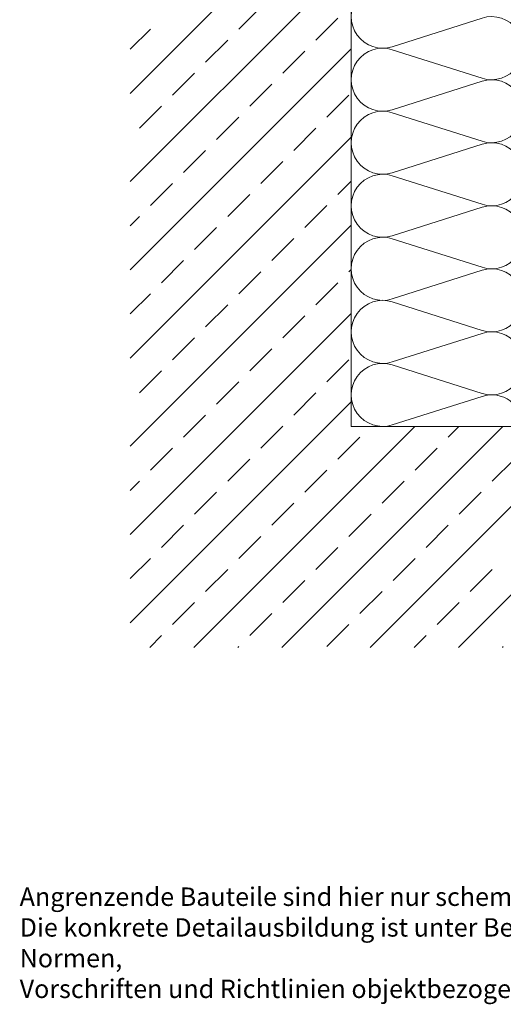
# Model space of a CAD drawing. Extents: x 0 to 2835, y 0 to 1604.
# Drawn here: x 1178 to 1374, y 812 to 1213 of the extents above; entities that cross this region are included whole.
import ezdxf

# ---------------------------------------------------------------- set-up
doc = ezdxf.new("R2010")
doc.units = 0
doc.header["$LTSCALE"] = 5
doc.header["$MEASUREMENT"] = 0
doc.layers.get('0').update_dxf_attribs({"linetype": 'CONTINUOUS', "lineweight": 20})
for name, color, linetype, lineweight in [('DAEMMUNG', 200, 'CONTINUOUS', 20), ('SCHRAFFUR', 200, 'CONTINUOUS', 20), ('TXT-BWM', 7, 'CONTINUOUS', 20), ('WAND', 5, 'CONTINUOUS', 20)]:
    doc.layers.add(name, color=color, linetype=linetype, lineweight=lineweight)
doc.styles.get("Standard").update_dxf_attribs({"font": 'isocp.shx'})

# ---------------------------------------------------------------- blocks, each defined once
blk = doc.blocks.new('*X28')
at = {"color": 0}
for p, q in [((11818.75, 3592.84), (11908.75, 3682.84)), ((11818.75, 3556.92), (11908.75, 3646.92)), ((11862.92, 3619.04), (11871.9, 3628.02)), ((11894.35, 3614.55), (11903.33, 3623.53)), ((11818.75, 3610.8), (11827, 3619.04)), ((11849.45, 3605.57), (11858.43, 3614.55)), ((11818.75, 3521), (11908.75, 3611)), ((11880.88, 3601.08), (11889.86, 3610.06)), ((11835.98, 3592.1), (11844.96, 3601.08)), ((11867.41, 3587.61), (11876.39, 3596.59)), ((11898.84, 3583.12), (11907.82, 3592.1)), ((11822.51, 3578.63), (11831.49, 3587.61)), ((11853.94, 3574.14), (11862.92, 3583.12)), ((11885.37, 3569.65), (11894.35, 3578.63)), ((11818.75, 3485.07), (11908.75, 3575.07)), ((11840.47, 3560.67), (11849.45, 3569.65)), ((11871.9, 3556.18), (11880.88, 3565.16)), ((11827, 3547.2), (11835.98, 3556.18)), ((11903.33, 3551.69), (11908.75, 3557.11)), ((11858.43, 3542.71), (11867.41, 3551.69)), ((11889.86, 3538.22), (11898.84, 3547.2)), ((11818.75, 3538.96), (11822.51, 3542.71)), ((11818.75, 3449.15), (11908.75, 3539.15)), ((11844.96, 3529.24), (11853.94, 3538.22)), ((11876.39, 3524.75), (11885.37, 3533.73)), ((11831.49, 3515.77), (11840.47, 3524.75)), ((11862.92, 3511.28), (11871.9, 3520.26)), ((11907.82, 3520.26), (11908.75, 3521.19)), ((11894.35, 3506.79), (11903.33, 3515.77)), ((11818.75, 3503.04), (11827, 3511.28)), ((11849.45, 3497.81), (11858.43, 3506.79)), ((11818.75, 3413.23), (11908.75, 3503.23)), ((11880.88, 3493.32), (11889.86, 3502.3)), ((11835.98, 3484.34), (11844.96, 3493.32)), ((11867.41, 3479.85), (11876.39, 3488.83)), ((11898.84, 3475.36), (11907.82, 3484.34)), ((11822.51, 3470.87), (11831.49, 3479.85)), ((11853.94, 3466.38), (11862.92, 3475.36)), ((11885.37, 3461.89), (11894.35, 3470.87)), ((11818.75, 3377.31), (11908.75, 3467.31)), ((11840.47, 3452.91), (11849.45, 3461.89)), ((11844.62, 3367.25), (11934.62, 3457.25)), ((11871.9, 3448.42), (11880.88, 3457.4)), ((11880.54, 3367.25), (11970.54, 3457.25)), ((11916.46, 3367.25), (12006.46, 3457.25)), ((11948.23, 3452.91), (11952.58, 3457.25)), ((11952.38, 3367.25), (12042.38, 3457.25)), ((11903.33, 3443.93), (11912.31, 3452.91)), ((11827, 3439.44), (11835.98, 3448.42)), ((11934.76, 3439.44), (11943.74, 3448.42)), ((11858.43, 3434.95), (11867.41, 3443.93)), ((11966.19, 3434.95), (11975.17, 3443.93)), ((11889.86, 3430.46), (11898.84, 3439.44)), ((11818.75, 3431.19), (11822.51, 3434.95)), ((11921.29, 3425.97), (11930.27, 3434.95)), ((11844.96, 3421.48), (11853.94, 3430.46)), ((11952.72, 3421.48), (11961.7, 3430.46)), ((11876.39, 3416.99), (11885.37, 3425.97)), ((11907.82, 3412.5), (11916.8, 3421.48)), ((11831.49, 3408.01), (11840.47, 3416.99)), ((11939.25, 3408.01), (11948.23, 3416.99)), ((11862.92, 3403.52), (11871.9, 3412.5)), ((11894.35, 3399.03), (11903.33, 3408.01)), ((11818.75, 3395.27), (11827, 3403.52)), ((11925.78, 3394.54), (11934.76, 3403.52)), ((11849.45, 3390.05), (11858.43, 3399.03)), ((11957.21, 3390.05), (11966.19, 3399.03)), ((11880.88, 3385.56), (11889.86, 3394.54)), ((11912.31, 3381.07), (11921.29, 3390.05)), ((11835.98, 3376.58), (11844.96, 3385.56)), ((11943.74, 3376.58), (11952.72, 3385.56)), ((11867.41, 3372.09), (11876.39, 3381.07)), ((11898.84, 3367.6), (11907.82, 3376.58)), ((11826.66, 3367.25), (11831.49, 3372.09)), ((11934.42, 3367.25), (11939.25, 3372.09)), ((11862.58, 3367.25), (11862.92, 3367.6)), ((11970.34, 3367.25), (11970.68, 3367.6))]:
    blk.add_line(p, q, dxfattribs=at)

msp = doc.modelspace()

# ---------------------------------------------------------------- linework, layer by layer
at = {"layer": 'DAEMMUNG'}
msp.add_lwpolyline([(1382.54, 1047.5, 0.507566), (1365.81, 1059.73), (1329.26, 1048.1, -1.36741), (1329.26, 1072.56), (1365.81, 1060.93, 1.36741), (1365.81, 1085.39), (1329.26, 1073.77, -1.36741), (1329.26, 1098.23), (1365.81, 1086.6, 1.36741), (1365.81, 1111.06), (1329.26, 1099.43, -1.36741), (1329.26, 1123.89), (1365.81, 1112.27, 1.36741), (1365.81, 1136.73), (1329.26, 1125.1, -1.36741), (1329.26, 1149.56), (1365.81, 1137.93, 1.36741), (1365.81, 1162.39), (1329.26, 1150.77, -1.36741), (1329.26, 1175.23), (1365.81, 1163.6, 1.36741), (1365.81, 1188.06), (1329.26, 1176.43, -1.36741), (1329.26, 1200.89), (1365.81, 1189.27, 1.36741), (1365.81, 1213.73), (1329.26, 1202.1, -1.36741), (1329.26, 1226.56)], format="xyb", dxfattribs=at)
at = {"layer": 'WAND'}
msp.add_lwpolyline([(1312.54, 1380.98), (1312.54, 1047.5), (1612.46, 1047.5)], dxfattribs=at)

# ---------------------------------------------------------------- block references
at = {"layer": 'SCHRAFFUR'}
msp.add_blockref('*X28', (-10596.21, -2409.76), dxfattribs=at)

# ---------------------------------------------------------------- texts
at = {"layer": 'TXT-BWM', "insert": (1177.5, 859.77), "char_height": 7.5, "attachment_point": 1}
msp.add_mtext_dynamic_manual_height_columns('{\\fArial Narrow|b0|i0|c0|p34;Angrenzende Bauteile sind hier nur schematisch dargestellt.\\PDie konkrete Detailausbildung ist unter Beachtung von Normen,\\PVorschriften und Richtlinien objektbezogen separat zu planen.}', width=304.279, gutter_width=17.5, heights=[0], dxfattribs=at)

doc.saveas('drawing.dxf')
